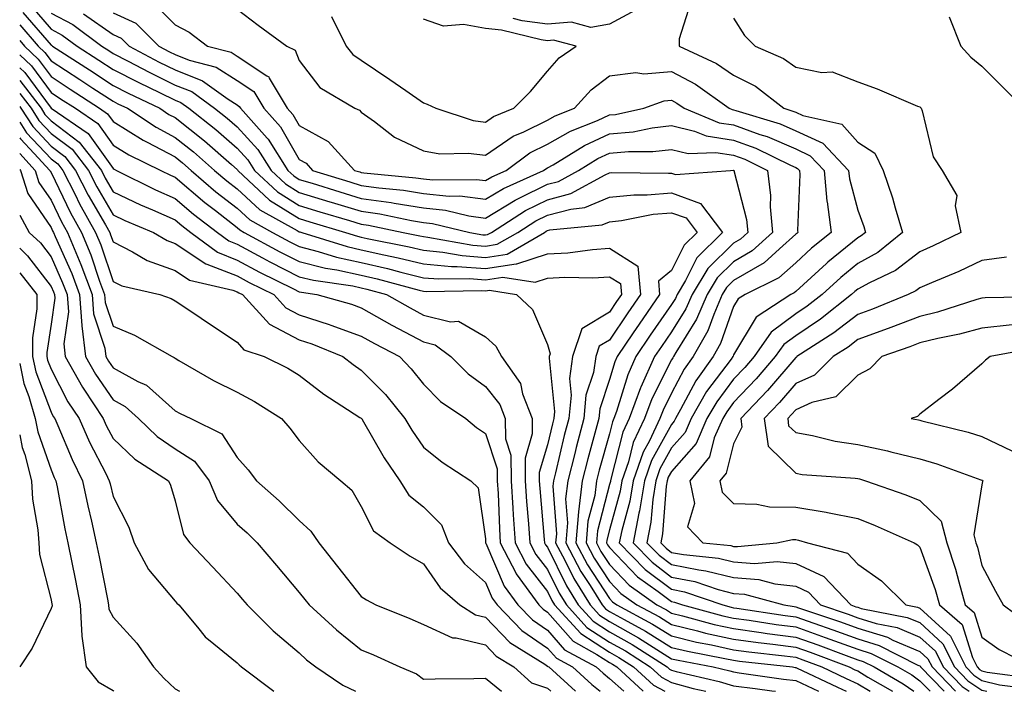
# Model space of a CAD drawing. Units: inches. Extents: x 1042403 to 1043918, y 7221338 to 7223978.
# Drawn here: x 1042403 to 1042562, y 7221338 to 7221446 of the extents above; entities that cross this region are included whole.
import ezdxf

# ---------------------------------------------------------------- set-up
doc = ezdxf.new("R2010")
doc.units = ezdxf.units.IN
doc.header["$MEASUREMENT"] = 0
doc.layers.add('Contour_10427221', color=7, linetype='Continuous', true_color=0xb28c49)

msp = doc.modelspace()

# ---------------------------------------------------------------- linework, layer by layer
at = {"layer": 'Contour_10427221'}
for points in [[(1042511.1, 7221448.87, 2956), (1042509.26, 7221443.13, 2956), (1042509.3, 7221441.92, 2956), (1042515.28, 7221439.15, 2956), (1042518.05, 7221437.27, 2956), (1042521.59, 7221435.46, 2956), (1042526.12, 7221431.92, 2956), (1042527.6, 7221431.47, 2956), (1042528.05, 7221431.28, 2956), (1042529.22, 7221430.75, 2956), (1042535.47, 7221429.34, 2956), (1042538.05, 7221426.45, 2956), (1042540.82, 7221424.69, 2956), (1042542.15, 7221421.92, 2956), (1042543.64, 7221417.51, 2956), (1042544.07, 7221415.9, 2956), (1042545.28, 7221411.92, 2956), (1042541.29, 7221408.68, 2956), (1042538.05, 7221406.9, 2956), (1042535.32, 7221404.65, 2956), (1042532.31, 7221401.92, 2956), (1042529.92, 7221400.05, 2956), (1042528.05, 7221398.8, 2956), (1042524.12, 7221395.85, 2956), (1042521.35, 7221391.92, 2956), (1042519.83, 7221390.14, 2956), (1042518.05, 7221388.29, 2956), (1042515.32, 7221384.65, 2956), (1042513.75, 7221381.92, 2956), (1042512.03, 7221377.94, 2956), (1042508.05, 7221373.42, 2956), (1042507.5, 7221372.47, 2956), (1042507.33, 7221371.92, 2956), (1042507.19, 7221371.06, 2956), (1042506.6, 7221363.37, 2956), (1042506.31, 7221361.92, 2956), (1042507.17, 7221361.04, 2956), (1042508.05, 7221360.38, 2956), (1042509.96, 7221360.01, 2956), (1042515.59, 7221359.46, 2956), (1042518.05, 7221358.83, 2956), (1042521.39, 7221358.58, 2956), (1042525.06, 7221358.93, 2956), (1042528.05, 7221358.6, 2956), (1042532.6, 7221356.47, 2956), (1042536.92, 7221351.92, 2956), (1042537.76, 7221351.63, 2956), (1042538.05, 7221351.53, 2956), (1042538.62, 7221351.35, 2956), (1042546.04, 7221349.91, 2956), (1042548.05, 7221349.07, 2956), (1042551.78, 7221345.65, 2956), (1042553.66, 7221341.92, 2956), (1042555.82, 7221339.69, 2956), (1042558.05, 7221338.19, 2956), (1042558.83, 7221338, 2956)], [(1042403.5, 7221447.37, 2949), (1042408.05, 7221442.1, 2949), (1042408.17, 7221442.04, 2949), (1042408.3, 7221441.92, 2949), (1042414.24, 7221438.11, 2949), (1042418.05, 7221435.61, 2949), (1042420.49, 7221434.36, 2949), (1042425.57, 7221431.92, 2949), (1042427.05, 7221430.92, 2949), (1042428.05, 7221430.42, 2949), (1042432.78, 7221426.65, 2949), (1042437.11, 7221422.86, 2949), (1042438.05, 7221422.04, 2949), (1042438.11, 7221421.98, 2949), (1042438.15, 7221421.92, 2949), (1042443.26, 7221417.13, 2949), (1042448.05, 7221414.15, 2949), (1042449.75, 7221413.62, 2949), (1042455.51, 7221411.92, 2949), (1042457.44, 7221411.31, 2949), (1042458.05, 7221411.18, 2949), (1042459.01, 7221410.96, 2949), (1042465.75, 7221409.62, 2949), (1042468.05, 7221409.05, 2949), (1042471.21, 7221408.76, 2949), (1042474.32, 7221408.19, 2949), (1042478.05, 7221407.9, 2949), (1042481.53, 7221408.44, 2949), (1042487.56, 7221411.92, 2949), (1042487.85, 7221412.12, 2949), (1042488.05, 7221412.21, 2949), (1042488.44, 7221412.31, 2949), (1042496.84, 7221413.13, 2949), (1042498.05, 7221413.64, 2949), (1042499.98, 7221413.85, 2949), (1042505.1, 7221414.87, 2949), (1042508.05, 7221415.1, 2949), (1042510.39, 7221414.26, 2949), (1042512.15, 7221411.92, 2949), (1042510.08, 7221409.89, 2949), (1042508.05, 7221405.81, 2949), (1042505.92, 7221404.05, 2949), (1042506.1, 7221401.92, 2949), (1042502.82, 7221397.15, 2949), (1042501.88, 7221395.75, 2949), (1042499.28, 7221391.92, 2949), (1042498.91, 7221391.06, 2949), (1042498.05, 7221388.25, 2949), (1042496.49, 7221383.48, 2949), (1042496.33, 7221381.92, 2949), (1042495.71, 7221379.58, 2949), (1042494.53, 7221375.44, 2949), (1042493.64, 7221371.92, 2949), (1042493.05, 7221366.92, 2949), (1042492.64, 7221361.92, 2949), (1042494.51, 7221358.38, 2949), (1042498.05, 7221352.94, 2949), (1042498.54, 7221352.41, 2949), (1042499.24, 7221351.92, 2949), (1042504.96, 7221348.83, 2949), (1042508.05, 7221346.92, 2949), (1042512.07, 7221345.94, 2949), (1042514.48, 7221345.49, 2949), (1042518.05, 7221344.69, 2949), (1042520.49, 7221344.36, 2949), (1042526.25, 7221343.72, 2949), (1042528.05, 7221343.48, 2949), (1042529.2, 7221343.07, 2949), (1042532.29, 7221341.92, 2949), (1042536.19, 7221340.06, 2949), (1042538.05, 7221339.21, 2949), (1042540.03, 7221338, 2949)], [(1042404.69, 7221448.56, 2950), (1042408.05, 7221444.67, 2950), (1042409.85, 7221443.72, 2950), (1042412.27, 7221441.92, 2950), (1042415.78, 7221439.65, 2950), (1042418.05, 7221438.17, 2950), (1042422.19, 7221436.06, 2950), (1042425.53, 7221434.44, 2950), (1042428.05, 7221433.21, 2950), (1042428.97, 7221432.84, 2950), (1042430.24, 7221431.92, 2950), (1042434.61, 7221428.48, 2950), (1042438.05, 7221425.49, 2950), (1042439.75, 7221423.62, 2950), (1042440.84, 7221421.92, 2950), (1042444.57, 7221418.44, 2950), (1042448.05, 7221416.26, 2950), (1042451.37, 7221415.24, 2950), (1042456.14, 7221413.83, 2950), (1042458.05, 7221413.25, 2950), (1042459.22, 7221413.09, 2950), (1042464.81, 7221411.92, 2950), (1042467.5, 7221411.37, 2950), (1042468.05, 7221411.24, 2950), (1042468.79, 7221411.18, 2950), (1042476, 7221409.87, 2950), (1042478.05, 7221409.71, 2950), (1042479.96, 7221410.01, 2950), (1042483.3, 7221411.92, 2950), (1042486.19, 7221413.78, 2950), (1042488.05, 7221414.69, 2950), (1042491.82, 7221415.69, 2950), (1042494.05, 7221415.92, 2950), (1042498.05, 7221417.58, 2950), (1042501.98, 7221417.99, 2950), (1042504.1, 7221417.97, 2950), (1042508.05, 7221418.31, 2950), (1042512.72, 7221416.59, 2950), (1042516.27, 7221411.92, 2950), (1042512.13, 7221407.84, 2950), (1042510.28, 7221404.15, 2950), (1042508.93, 7221401.92, 2950), (1042508.67, 7221401.3, 2950), (1042508.05, 7221400.32, 2950), (1042504.61, 7221395.36, 2950), (1042502.31, 7221391.92, 2950), (1042500.98, 7221388.99, 2950), (1042499.18, 7221383.05, 2950), (1042498.77, 7221381.92, 2950), (1042498.54, 7221381.43, 2950), (1042498.05, 7221379.5, 2950), (1042496.37, 7221373.6, 2950), (1042495.94, 7221371.92, 2950), (1042495.67, 7221369.54, 2950), (1042494.57, 7221365.4, 2950), (1042494.3, 7221361.92, 2950), (1042495.59, 7221359.46, 2950), (1042498.05, 7221355.67, 2950), (1042499.89, 7221353.76, 2950), (1042502.46, 7221351.92, 2950), (1042506.1, 7221349.97, 2950), (1042508.05, 7221348.76, 2950), (1042512.23, 7221347.74, 2950), (1042513.52, 7221347.39, 2950), (1042518.05, 7221346.39, 2950), (1042522, 7221345.87, 2950), (1042524.38, 7221345.59, 2950), (1042528.05, 7221345.12, 2950), (1042530.41, 7221344.28, 2950), (1042536.68, 7221341.92, 2950), (1042537.6, 7221341.47, 2950), (1042538.05, 7221341.28, 2950), (1042539.69, 7221340.28, 2950), (1042543.63, 7221338, 2950)], [(1042408.05, 7221447.25, 2951), (1042411.55, 7221445.42, 2951), (1042416.23, 7221441.92, 2951), (1042417.35, 7221441.22, 2951), (1042418.05, 7221440.75, 2951), (1042420.47, 7221439.5, 2951), (1042423.85, 7221437.72, 2951), (1042428.05, 7221435.65, 2951), (1042430.73, 7221434.6, 2951), (1042434.42, 7221431.92, 2951), (1042436.45, 7221430.32, 2951), (1042438.05, 7221428.93, 2951), (1042441.39, 7221425.26, 2951), (1042443.54, 7221421.92, 2951), (1042445.86, 7221419.73, 2951), (1042448.05, 7221418.37, 2951), (1042452.99, 7221416.86, 2951), (1042453.17, 7221416.8, 2951), (1042458.05, 7221415.34, 2951), (1042461.04, 7221414.91, 2951), (1042466.12, 7221413.85, 2951), (1042468.05, 7221413.54, 2951), (1042469.51, 7221413.38, 2951), (1042475.55, 7221411.92, 2951), (1042477.66, 7221411.53, 2951), (1042478.05, 7221411.51, 2951), (1042478.4, 7221411.57, 2951), (1042479.03, 7221411.92, 2951), (1042484.53, 7221415.44, 2951), (1042488.05, 7221417.19, 2951), (1042491.8, 7221418.17, 2951), (1042497.35, 7221421.22, 2951), (1042498.05, 7221421.51, 2951), (1042498.42, 7221421.55, 2951), (1042507.58, 7221421.45, 2951), (1042508.05, 7221421.49, 2951), (1042508.71, 7221421.26, 2951), (1042517.56, 7221421.92, 2951), (1042518.03, 7221421.94, 2951), (1042518.07, 7221421.94, 2951), (1042518.09, 7221421.92, 2951), (1042518.09, 7221421.88, 2951), (1042520.12, 7221413.99, 2951), (1042520.32, 7221411.92, 2951), (1042519.14, 7221410.83, 2951), (1042518.05, 7221410.2, 2951), (1042513.87, 7221406.1, 2951), (1042511.37, 7221401.92, 2951), (1042510.37, 7221399.6, 2951), (1042508.05, 7221395.92, 2951), (1042506.41, 7221393.56, 2951), (1042505.32, 7221391.92, 2951), (1042503.11, 7221386.98, 2951), (1042503.07, 7221386.9, 2951), (1042501.23, 7221381.92, 2951), (1042500.22, 7221379.75, 2951), (1042498.28, 7221372.15, 2951), (1042498.21, 7221371.92, 2951), (1042498.19, 7221371.78, 2951), (1042498.05, 7221371.31, 2951), (1042496.1, 7221363.87, 2951), (1042495.94, 7221361.92, 2951), (1042496.66, 7221360.53, 2951), (1042498.05, 7221358.4, 2951), (1042501.23, 7221355.1, 2951), (1042505.69, 7221351.92, 2951), (1042507.23, 7221351.1, 2951), (1042508.05, 7221350.57, 2951), (1042509.81, 7221350.16, 2951), (1042514.91, 7221348.78, 2951), (1042518.05, 7221348.09, 2951), (1042522.48, 7221347.49, 2951), (1042523.46, 7221347.33, 2951), (1042528.05, 7221346.74, 2951), (1042531.62, 7221345.49, 2951), (1042536.21, 7221343.76, 2951), (1042538.05, 7221343.09, 2951), (1042538.95, 7221342.82, 2951), (1042540.69, 7221341.92, 2951), (1042545.35, 7221339.22, 2951), (1042547.1, 7221338, 2951)], [(1042418.05, 7221447.29, 2953), (1042421.74, 7221445.61, 2953), (1042425.41, 7221441.92, 2953), (1042427.13, 7221441, 2953), (1042428.05, 7221440.57, 2953), (1042430.3, 7221439.67, 2953), (1042434.67, 7221438.54, 2953), (1042438.05, 7221436.37, 2953), (1042440.73, 7221434.6, 2953), (1042442.35, 7221431.92, 2953), (1042445.04, 7221428.91, 2953), (1042448.05, 7221423.68, 2953), (1042449.18, 7221423.05, 2953), (1042450.2, 7221421.92, 2953), (1042456.19, 7221420.06, 2953), (1042458.05, 7221419.5, 2953), (1042460.88, 7221419.09, 2953), (1042464.85, 7221418.72, 2953), (1042468.05, 7221418.21, 2953), (1042472.19, 7221417.78, 2953), (1042473.93, 7221417.8, 2953), (1042478.05, 7221417.25, 2953), (1042480.96, 7221419.01, 2953), (1042487.42, 7221421.92, 2953), (1042487.8, 7221422.17, 2953), (1042488.05, 7221422.31, 2953), (1042488.95, 7221422.82, 2953), (1042494.03, 7221425.94, 2953), (1042498.05, 7221427.78, 2953), (1042501.86, 7221428.11, 2953), (1042504.91, 7221428.78, 2953), (1042508.05, 7221429.13, 2953), (1042511.72, 7221428.25, 2953), (1042513.62, 7221427.49, 2953), (1042518.05, 7221426.8, 2953), (1042521.64, 7221425.51, 2953), (1042527.23, 7221422.74, 2953), (1042528.05, 7221422.39, 2953), (1042528.36, 7221422.23, 2953), (1042528.67, 7221421.92, 2953), (1042528.73, 7221421.24, 2953), (1042528.34, 7221412.21, 2953), (1042528.38, 7221411.92, 2953), (1042528.21, 7221411.76, 2953), (1042528.05, 7221411.63, 2953), (1042525.43, 7221409.3, 2953), (1042522.95, 7221407.02, 2953), (1042518.05, 7221404.19, 2953), (1042516.92, 7221403.05, 2953), (1042516.23, 7221401.92, 2953), (1042514.85, 7221398.72, 2953), (1042513.91, 7221396.06, 2953), (1042511.55, 7221391.92, 2953), (1042510.08, 7221389.89, 2953), (1042508.05, 7221386, 2953), (1042506.68, 7221383.29, 2953), (1042506.17, 7221381.92, 2953), (1042504.5, 7221378.37, 2953), (1042503.46, 7221376.51, 2953), (1042501.86, 7221371.92, 2953), (1042501.33, 7221368.64, 2953), (1042500.02, 7221363.89, 2953), (1042499.63, 7221361.92, 2953), (1042503.77, 7221357.64, 2953), (1042508.05, 7221354.44, 2953), (1042510.16, 7221354.03, 2953), (1042516.33, 7221351.92, 2953), (1042517.68, 7221351.55, 2953), (1042518.05, 7221351.47, 2953), (1042518.56, 7221351.41, 2953), (1042526.35, 7221350.22, 2953), (1042528.05, 7221350.01, 2953), (1042531, 7221348.97, 2953), (1042534.05, 7221347.92, 2953), (1042538.05, 7221346.47, 2953), (1042541.53, 7221345.4, 2953), (1042547.74, 7221342.23, 2953), (1042548.05, 7221342.1, 2953), (1042548.15, 7221342.02, 2953), (1042548.19, 7221341.92, 2953), (1042551.99, 7221338, 2953)], [(1042424.79, 7221448.66, 2954), (1042428.05, 7221445.38, 2954), (1042430.3, 7221444.17, 2954), (1042433.26, 7221441.92, 2954), (1042437.07, 7221440.94, 2954), (1042438.05, 7221440.3, 2954), (1042442.85, 7221437.12, 2954), (1042443.13, 7221437, 2954), (1042443.21, 7221436.76, 2954), (1042446.12, 7221431.92, 2954), (1042447.03, 7221430.9, 2954), (1042448.05, 7221429.13, 2954), (1042452.7, 7221426.57, 2954), (1042456.96, 7221421.92, 2954), (1042457.8, 7221421.67, 2954), (1042458.05, 7221421.59, 2954), (1042458.44, 7221421.53, 2954), (1042466.86, 7221420.73, 2954), (1042468.05, 7221420.53, 2954), (1042469.59, 7221420.38, 2954), (1042476.59, 7221420.46, 2954), (1042478.05, 7221420.28, 2954), (1042479.09, 7221420.88, 2954), (1042481.37, 7221421.92, 2954), (1042485.22, 7221424.75, 2954), (1042488.05, 7221426.14, 2954), (1042491.74, 7221428.23, 2954), (1042496.1, 7221429.97, 2954), (1042498.05, 7221430.85, 2954), (1042499.03, 7221430.94, 2954), (1042503.6, 7221431.92, 2954), (1042506.86, 7221433.11, 2954), (1042508.05, 7221433.21, 2954), (1042508.89, 7221432.76, 2954), (1042510.06, 7221431.92, 2954), (1042515.73, 7221429.6, 2954), (1042518.05, 7221429.24, 2954), (1042522.25, 7221427.72, 2954), (1042523.48, 7221427.35, 2954), (1042528.05, 7221425.36, 2954), (1042530.41, 7221424.28, 2954), (1042532.62, 7221421.92, 2954), (1042533.09, 7221416.96, 2954), (1042533.13, 7221416.84, 2954), (1042533.79, 7221411.92, 2954), (1042530.61, 7221409.36, 2954), (1042528.05, 7221407.02, 2954), (1042525.35, 7221404.62, 2954), (1042519.89, 7221401.92, 2954), (1042518.77, 7221401.2, 2954), (1042518.05, 7221399.99, 2954), (1042515.94, 7221394.03, 2954), (1042514.73, 7221391.92, 2954), (1042511.94, 7221388.03, 2954), (1042509.5, 7221383.37, 2954), (1042508.67, 7221381.92, 2954), (1042508.48, 7221381.49, 2954), (1042508.05, 7221381, 2954), (1042504.81, 7221375.16, 2954), (1042503.67, 7221371.92, 2954), (1042502.89, 7221367.08, 2954), (1042502.8, 7221366.67, 2954), (1042501.86, 7221361.92, 2954), (1042504.91, 7221358.78, 2954), (1042508.05, 7221356.41, 2954), (1042511.82, 7221355.69, 2954), (1042515.57, 7221354.4, 2954), (1042518.05, 7221353.78, 2954), (1042519.79, 7221353.66, 2954), (1042526.12, 7221351.92, 2954), (1042527.8, 7221351.67, 2954), (1042528.05, 7221351.63, 2954), (1042528.5, 7221351.47, 2954), (1042535.3, 7221349.17, 2954), (1042538.05, 7221348.15, 2954), (1042542.84, 7221346.71, 2954), (1042543.73, 7221346.24, 2954), (1042548.05, 7221344.42, 2954), (1042549.36, 7221343.23, 2954), (1042550.02, 7221341.92, 2954), (1042553.81, 7221338, 2954)], [(1042438.05, 7221447.9, 2955), (1042441.41, 7221445.28, 2955), (1042446.04, 7221441.92, 2955), (1042447.41, 7221441.28, 2955), (1042448.05, 7221439.6, 2955), (1042451.37, 7221435.24, 2955), (1042457.03, 7221431.92, 2955), (1042457.76, 7221431.63, 2955), (1042458.05, 7221431.3, 2955), (1042460.2, 7221429.77, 2955), (1042463.42, 7221427.29, 2955), (1042468.05, 7221425.05, 2955), (1042470.69, 7221424.56, 2955), (1042475.28, 7221424.69, 2955), (1042478.05, 7221424.34, 2955), (1042482.54, 7221427.43, 2955), (1042484.24, 7221428.11, 2955), (1042488.05, 7221429.99, 2955), (1042489.28, 7221430.69, 2955), (1042492.41, 7221431.92, 2955), (1042495.08, 7221434.89, 2955), (1042498.05, 7221437.12, 2955), (1042502.29, 7221437.68, 2955), (1042503.6, 7221437.47, 2955), (1042508.05, 7221437.82, 2955), (1042511.92, 7221435.79, 2955), (1042517.33, 7221431.92, 2955), (1042517.84, 7221431.71, 2955), (1042518.05, 7221431.69, 2955), (1042518.42, 7221431.55, 2955), (1042525.55, 7221429.42, 2955), (1042528.05, 7221428.31, 2955), (1042532.44, 7221426.31, 2955), (1042536.57, 7221421.92, 2955), (1042536.7, 7221420.57, 2955), (1042538.05, 7221415.51, 2955), (1042539.03, 7221412.9, 2955), (1042539.32, 7221411.92, 2955), (1042538.62, 7221411.35, 2955), (1042538.05, 7221411.04, 2955), (1042533.25, 7221407.12, 2955), (1042533.03, 7221406.94, 2955), (1042528.05, 7221402.41, 2955), (1042527.8, 7221402.17, 2955), (1042527.27, 7221401.92, 2955), (1042521.7, 7221398.27, 2955), (1042518.05, 7221392.21, 2955), (1042517.97, 7221392, 2955), (1042517.93, 7221391.92, 2955), (1042517.64, 7221391.51, 2955), (1042513.69, 7221386.28, 2955), (1042511.21, 7221381.92, 2955), (1042510.26, 7221379.71, 2955), (1042508.05, 7221377.21, 2955), (1042506.16, 7221373.81, 2955), (1042505.49, 7221371.92, 2955), (1042505.02, 7221368.89, 2955), (1042504.73, 7221365.24, 2955), (1042504.09, 7221361.92, 2955), (1042506.04, 7221359.91, 2955), (1042508.05, 7221358.4, 2955), (1042512.42, 7221357.55, 2955), (1042513.56, 7221357.43, 2955), (1042518.05, 7221356.31, 2955), (1042522.13, 7221356, 2955), (1042524.67, 7221355.3, 2955), (1042528.05, 7221354.95, 2955), (1042530.1, 7221353.97, 2955), (1042532.05, 7221351.92, 2955), (1042536.53, 7221350.4, 2955), (1042538.05, 7221349.85, 2955), (1042541.04, 7221348.93, 2955), (1042544.4, 7221348.27, 2955), (1042548.05, 7221346.74, 2955), (1042550.57, 7221344.44, 2955), (1042551.84, 7221341.92, 2955), (1042554.89, 7221338.76, 2955), (1042556.01, 7221338, 2955)], [(1042502.25, 7221447.72, 2955), (1042498.05, 7221445.47, 2955), (1042495.04, 7221444.93, 2955), (1042491.9, 7221445.77, 2955), (1042488.05, 7221445.46, 2955), (1042483.97, 7221446, 2955), (1042482.5, 7221446.37, 2955)], [(1042413.28, 7221447.15, 2952), (1042418.05, 7221443.8, 2952), (1042419.34, 7221443.21, 2952), (1042420.63, 7221441.92, 2952), (1042425.49, 7221439.36, 2952), (1042428.05, 7221438.11, 2952), (1042432.48, 7221436.35, 2952), (1042436.59, 7221433.38, 2952), (1042438.05, 7221432.45, 2952), (1042438.36, 7221432.23, 2952), (1042438.56, 7221431.92, 2952), (1042442.87, 7221427.1, 2952), (1042443.05, 7221426.92, 2952), (1042446.21, 7221421.92, 2952), (1042447.17, 7221421.04, 2952), (1042448.05, 7221420.47, 2952), (1042450.12, 7221419.85, 2952), (1042454.59, 7221418.46, 2952), (1042458.05, 7221417.41, 2952), (1042462.85, 7221416.72, 2952), (1042463.34, 7221416.63, 2952), (1042468.05, 7221415.87, 2952), (1042471.62, 7221415.49, 2952), (1042475.37, 7221414.6, 2952), (1042478.05, 7221414.24, 2952), (1042482.84, 7221417.13, 2952), (1042483.6, 7221417.47, 2952), (1042488.05, 7221419.67, 2952), (1042489.83, 7221420.14, 2952), (1042493.05, 7221421.92, 2952), (1042496.16, 7221423.81, 2952), (1042498.05, 7221424.69, 2952), (1042501.1, 7221424.97, 2952), (1042505.04, 7221424.93, 2952), (1042508.05, 7221425.26, 2952), (1042510.75, 7221424.62, 2952), (1042515.16, 7221424.81, 2952), (1042518.05, 7221424.38, 2952), (1042519.85, 7221423.72, 2952), (1042523.5, 7221421.92, 2952), (1042524.01, 7221417.88, 2952), (1042523.93, 7221416.04, 2952), (1042524.3, 7221411.92, 2952), (1042521.04, 7221408.93, 2952), (1042518.05, 7221407.19, 2952), (1042515.39, 7221404.58, 2952), (1042513.79, 7221401.92, 2952), (1042512.05, 7221397.92, 2952), (1042508.73, 7221392.6, 2952), (1042508.34, 7221391.92, 2952), (1042508.23, 7221391.74, 2952), (1042508.05, 7221391.41, 2952), (1042504.87, 7221385.1, 2952), (1042503.71, 7221381.92, 2952), (1042501.88, 7221378.09, 2952), (1042501.1, 7221374.97, 2952), (1042500.02, 7221371.92, 2952), (1042499.75, 7221370.22, 2952), (1042498.05, 7221364.03, 2952), (1042497.62, 7221362.35, 2952), (1042497.58, 7221361.92, 2952), (1042497.74, 7221361.61, 2952), (1042498.05, 7221361.14, 2952), (1042502.58, 7221356.45, 2952), (1042505.9, 7221354.07, 2952), (1042508.05, 7221352.45, 2952), (1042508.5, 7221352.37, 2952), (1042509.81, 7221351.92, 2952), (1042516.29, 7221350.16, 2952), (1042518.05, 7221349.77, 2952), (1042520.53, 7221349.44, 2952), (1042524.91, 7221348.78, 2952), (1042528.05, 7221348.38, 2952), (1042532.82, 7221346.69, 2952), (1042533.56, 7221346.41, 2952), (1042538.05, 7221344.77, 2952), (1042540.24, 7221344.11, 2952), (1042544.51, 7221341.92, 2952), (1042546.76, 7221340.63, 2952), (1042548.05, 7221339.71, 2952), (1042549.7, 7221338, 2952)], [(1042453.26, 7221446.71, 2956), (1042455.59, 7221441.92, 2956), (1042456.7, 7221440.57, 2956), (1042458.05, 7221439.65, 2956), (1042462.66, 7221436.53, 2956), (1042465.2, 7221434.77, 2956), (1042468.05, 7221432.8, 2956), (1042468.69, 7221432.56, 2956), (1042470.04, 7221431.92, 2956), (1042476.08, 7221429.95, 2956), (1042478.05, 7221429.69, 2956), (1042479.38, 7221430.59, 2956), (1042482.62, 7221431.92, 2956), (1042485.34, 7221434.63, 2956), (1042488.05, 7221437.88, 2956), (1042489.94, 7221440.03, 2956), (1042492.66, 7221441.92, 2956), (1042489.01, 7221442.88, 2956), (1042488.05, 7221442.8, 2956), (1042487.01, 7221442.96, 2956), (1042480.65, 7221444.52, 2956), (1042478.05, 7221444.79, 2956), (1042474.53, 7221445.44, 2956), (1042471.27, 7221445.14, 2956), (1042468.05, 7221446.26, 2956)], [(1042518.05, 7221446.41, 2957), (1042519.79, 7221443.66, 2957), (1042521.53, 7221441.92, 2957), (1042526.08, 7221439.95, 2957), (1042528.05, 7221438.52, 2957), (1042532.29, 7221437.68, 2957), (1042533.93, 7221437.8, 2957), (1042538.05, 7221436.16, 2957), (1042541.16, 7221435.03, 2957), (1042547.7, 7221432.27, 2957), (1042548.05, 7221432.13, 2957), (1042548.15, 7221432.02, 2957), (1042548.28, 7221431.92, 2957), (1042548.44, 7221431.53, 2957), (1042550.2, 7221424.07, 2957), (1042551.64, 7221421.92, 2957), (1042554.01, 7221417.88, 2957), (1042553.75, 7221416.22, 2957), (1042554.67, 7221411.92, 2957), (1042550.22, 7221409.75, 2957), (1042548.05, 7221408.81, 2957), (1042544.16, 7221405.81, 2957), (1042539.92, 7221403.8, 2957), (1042538.05, 7221402.76, 2957), (1042537.58, 7221402.39, 2957), (1042537.07, 7221401.92, 2957), (1042532.03, 7221397.94, 2957), (1042528.05, 7221395.28, 2957), (1042526.12, 7221393.85, 2957), (1042524.77, 7221391.92, 2957), (1042521.66, 7221388.31, 2957), (1042518.05, 7221384.54, 2957), (1042516.94, 7221383.03, 2957), (1042516.29, 7221381.92, 2957), (1042514.94, 7221378.81, 2957), (1042514.18, 7221375.79, 2957), (1042510.98, 7221371.92, 2957), (1042511.74, 7221368.23, 2957), (1042510.61, 7221364.48, 2957), (1042513.07, 7221361.92, 2957), (1042517.6, 7221361.47, 2957), (1042518.05, 7221361.35, 2957), (1042518.66, 7221361.31, 2957), (1042525.04, 7221361.92, 2957), (1042527.54, 7221362.43, 2957), (1042528.05, 7221362.43, 2957), (1042528.48, 7221362.35, 2957), (1042529.96, 7221361.92, 2957), (1042536.39, 7221360.26, 2957), (1042538.05, 7221358.46, 2957), (1042541.9, 7221355.77, 2957), (1042545.78, 7221351.92, 2957), (1042547.68, 7221351.55, 2957), (1042548.05, 7221351.39, 2957), (1042552.99, 7221346.86, 2957), (1042555.47, 7221341.92, 2957), (1042556.74, 7221340.61, 2957), (1042558.05, 7221339.73, 2957), (1042560.92, 7221339.05, 2957), (1042564.69, 7221338.56, 2957)], [(1042552.76, 7221446.63, 2958), (1042554.65, 7221441.92, 2958), (1042556.27, 7221440.14, 2958), (1042558.05, 7221438.7, 2958), (1042561.45, 7221435.32, 2958), (1042564.83, 7221431.92, 2958)], [(1042403, 7221445.38, 2948), (1042405.98, 7221441.92, 2948), (1042407.03, 7221440.9, 2948), (1042408.05, 7221439.56, 2948), (1042412.68, 7221436.55, 2948), (1042414.81, 7221435.16, 2948), (1042418.05, 7221433.05, 2948), (1042418.79, 7221432.66, 2948), (1042420.35, 7221431.92, 2948), (1042424.98, 7221428.85, 2948), (1042428.05, 7221427.23, 2948), (1042431.02, 7221424.89, 2948), (1042434.4, 7221421.92, 2948), (1042436.37, 7221420.24, 2948), (1042438.05, 7221418.93, 2948), (1042441.7, 7221415.57, 2948), (1042447.74, 7221412.23, 2948), (1042448.05, 7221412.04, 2948), (1042448.15, 7221412.02, 2948), (1042448.46, 7221411.92, 2948), (1042455.76, 7221409.63, 2948), (1042458.05, 7221409.13, 2948), (1042461.66, 7221408.31, 2948), (1042463.97, 7221407.84, 2948), (1042468.05, 7221406.84, 2948), (1042472.56, 7221406.43, 2948), (1042473.52, 7221406.45, 2948), (1042478.05, 7221406.1, 2948), (1042482.99, 7221406.86, 2948), (1042483.13, 7221406.84, 2948), (1042488.05, 7221408.46, 2948), (1042491.33, 7221408.64, 2948), (1042495.32, 7221409.19, 2948), (1042498.05, 7221409.36, 2948), (1042502.64, 7221406.51, 2948), (1042503.05, 7221401.92, 2948), (1042501, 7221398.97, 2948), (1042498.05, 7221394.58, 2948), (1042496.39, 7221393.58, 2948), (1042495.84, 7221391.92, 2948), (1042495.47, 7221389.34, 2948), (1042494.26, 7221385.71, 2948), (1042493.91, 7221381.92, 2948), (1042492.68, 7221377.29, 2948), (1042492.44, 7221376.31, 2948), (1042491.33, 7221371.92, 2948), (1042490.98, 7221368.99, 2948), (1042491.27, 7221365.14, 2948), (1042491, 7221361.92, 2948), (1042493.44, 7221357.31, 2948), (1042494.91, 7221355.06, 2948), (1042496.84, 7221351.92, 2948), (1042497.42, 7221351.3, 2948), (1042498.05, 7221350.88, 2948), (1042500.41, 7221349.56, 2948), (1042503.83, 7221347.7, 2948), (1042508.05, 7221345.08, 2948), (1042510.61, 7221344.48, 2948), (1042516.66, 7221343.31, 2948), (1042518.05, 7221342.99, 2948), (1042519.01, 7221342.88, 2948), (1042527.52, 7221341.92, 2948), (1042527.99, 7221341.86, 2948), (1042528.05, 7221341.84, 2948), (1042528.19, 7221341.78, 2948), (1042534.77, 7221338.64, 2948), (1042536.16, 7221338, 2948)], [(1042403, 7221442.82, 2947), (1042403.77, 7221441.92, 2947), (1042405.96, 7221439.83, 2947), (1042408.05, 7221437.02, 2947), (1042411.14, 7221435.01, 2947), (1042415.86, 7221431.92, 2947), (1042417.17, 7221431.04, 2947), (1042418.05, 7221429.79, 2947), (1042422.89, 7221426.76, 2947), (1042423.52, 7221426.45, 2947), (1042428.05, 7221424.07, 2947), (1042429.24, 7221423.11, 2947), (1042430.63, 7221421.92, 2947), (1042434.61, 7221418.48, 2947), (1042438.05, 7221415.83, 2947), (1042440.08, 7221413.95, 2947), (1042443.75, 7221411.92, 2947), (1042446.53, 7221410.4, 2947), (1042448.05, 7221409.63, 2947), (1042451.1, 7221408.87, 2947), (1042454.07, 7221407.94, 2947), (1042458.05, 7221407.1, 2947), (1042462.25, 7221406.12, 2947), (1042464.44, 7221405.53, 2947), (1042468.05, 7221404.63, 2947), (1042470.55, 7221404.42, 2947), (1042475.47, 7221404.5, 2947), (1042478.05, 7221404.3, 2947), (1042480.86, 7221404.73, 2947), (1042486.06, 7221403.91, 2947), (1042488.05, 7221404.56, 2947), (1042490.84, 7221404.71, 2947), (1042495.35, 7221404.62, 2947), (1042498.05, 7221404.79, 2947), (1042499.83, 7221403.7, 2947), (1042499.98, 7221401.92, 2947), (1042499.18, 7221400.79, 2947), (1042498.05, 7221399.09, 2947), (1042493.6, 7221396.37, 2947), (1042492.09, 7221391.92, 2947), (1042491.59, 7221388.38, 2947), (1042491.86, 7221385.73, 2947), (1042491.51, 7221381.92, 2947), (1042490.76, 7221379.21, 2947), (1042489.34, 7221373.21, 2947), (1042489.01, 7221371.92, 2947), (1042488.91, 7221371.06, 2947), (1042489.48, 7221363.35, 2947), (1042489.36, 7221361.92, 2947), (1042490.84, 7221359.13, 2947), (1042492.31, 7221356.18, 2947), (1042494.92, 7221351.92, 2947), (1042496.41, 7221350.28, 2947), (1042498.05, 7221349.22, 2947), (1042502.74, 7221346.61, 2947), (1042504.5, 7221345.47, 2947), (1042508.05, 7221343.25, 2947), (1042509.12, 7221342.99, 2947), (1042514.73, 7221341.92, 2947), (1042517.42, 7221341.3, 2947), (1042518.05, 7221341.12, 2947), (1042518.97, 7221341, 2947), (1042526.1, 7221339.97, 2947), (1042528.05, 7221339.73, 2947), (1042531.72, 7221338, 2947)], [(1042403, 7221440.55, 2946), (1042404.89, 7221438.76, 2946), (1042408.05, 7221434.48, 2946), (1042409.59, 7221433.46, 2946), (1042411.98, 7221431.92, 2946), (1042415.59, 7221429.46, 2946), (1042418.05, 7221426, 2946), (1042420.57, 7221424.44, 2946), (1042425.76, 7221421.92, 2946), (1042427.29, 7221421.16, 2946), (1042428.05, 7221420.83, 2946), (1042432.85, 7221416.72, 2946), (1042434.53, 7221415.44, 2946), (1042438.05, 7221412.7, 2946), (1042438.46, 7221412.33, 2946), (1042439.2, 7221411.92, 2946), (1042444.92, 7221408.8, 2946), (1042448.05, 7221407.21, 2946), (1042452.29, 7221406.16, 2946), (1042454.09, 7221405.88, 2946), (1042458.05, 7221405.05, 2946), (1042460.59, 7221404.46, 2946), (1042467.37, 7221402.6, 2946), (1042468.05, 7221402.45, 2946), (1042468.52, 7221402.39, 2946), (1042477.42, 7221402.55, 2946), (1042478.05, 7221402.51, 2946), (1042478.73, 7221402.6, 2946), (1042483.05, 7221401.92, 2946), (1042485.65, 7221399.52, 2946), (1042488.05, 7221393.89, 2946), (1042488.5, 7221392.37, 2946), (1042488.34, 7221391.92, 2946), (1042488.3, 7221391.67, 2946), (1042489.18, 7221383.05, 2946), (1042489.09, 7221381.92, 2946), (1042488.87, 7221381.1, 2946), (1042488.05, 7221377.7, 2946), (1042486.72, 7221373.25, 2946), (1042486.74, 7221371.92, 2946), (1042486.82, 7221370.69, 2946), (1042487.54, 7221362.43, 2946), (1042487.58, 7221361.92, 2946), (1042487.74, 7221361.61, 2946), (1042488.05, 7221361.2, 2946), (1042491.12, 7221354.99, 2946), (1042493.01, 7221351.92, 2946), (1042495.41, 7221349.28, 2946), (1042498.05, 7221347.58, 2946), (1042501.68, 7221345.55, 2946), (1042507.33, 7221341.92, 2946), (1042507.7, 7221341.57, 2946), (1042508.05, 7221341.39, 2946), (1042508.79, 7221341.18, 2946), (1042515.73, 7221339.6, 2946), (1042518.05, 7221338.89, 2946), (1042521.51, 7221338.46, 2946), (1042524.2, 7221338.07, 2946), (1042524.8, 7221338, 2946)], [(1042403, 7221438.45, 2945), (1042403.81, 7221437.68, 2945), (1042408.05, 7221431.94, 2945), (1042408.07, 7221431.94, 2945), (1042408.07, 7221431.92, 2945), (1042414.01, 7221427.88, 2945), (1042418.05, 7221422.21, 2945), (1042418.25, 7221422.12, 2945), (1042418.62, 7221421.92, 2945), (1042424.91, 7221418.78, 2945), (1042428.05, 7221417.39, 2945), (1042431, 7221414.87, 2945), (1042434.87, 7221411.92, 2945), (1042436.68, 7221410.55, 2945), (1042438.05, 7221410.01, 2945), (1042442.13, 7221407.84, 2945), (1042443.32, 7221407.19, 2945), (1042448.05, 7221404.79, 2945), (1042450.35, 7221404.22, 2945), (1042456.68, 7221403.29, 2945), (1042458.05, 7221402.99, 2945), (1042458.93, 7221402.8, 2945), (1042462.13, 7221401.92, 2945), (1042465.9, 7221399.77, 2945), (1042468.05, 7221398.6, 2945), (1042472.44, 7221397.53, 2945), (1042473.73, 7221397.6, 2945), (1042478.05, 7221395.12, 2945), (1042479.71, 7221393.58, 2945), (1042480.63, 7221391.92, 2945), (1042483.71, 7221387.58, 2945), (1042484.03, 7221385.94, 2945), (1042485.57, 7221381.92, 2945), (1042485.61, 7221379.48, 2945), (1042484.44, 7221375.53, 2945), (1042484.48, 7221371.92, 2945), (1042484.69, 7221368.56, 2945), (1042485, 7221364.97, 2945), (1042485.2, 7221361.92, 2945), (1042486.17, 7221360.05, 2945), (1042488.05, 7221357.62, 2945), (1042489.94, 7221353.81, 2945), (1042491.1, 7221351.92, 2945), (1042494.42, 7221348.29, 2945), (1042498.05, 7221345.94, 2945), (1042500.63, 7221344.5, 2945), (1042504.61, 7221341.92, 2945), (1042506.41, 7221340.28, 2945), (1042508.05, 7221339.4, 2945), (1042511.51, 7221338.46, 2945), (1042513.57, 7221338, 2945)], [(1042403, 7221436.4, 2944), (1042406.45, 7221431.92, 2944), (1042407.07, 7221430.94, 2944), (1042408.05, 7221429.91, 2944), (1042412.6, 7221426.47, 2944), (1042416.16, 7221421.92, 2944), (1042416.8, 7221420.67, 2944), (1042418.05, 7221418.48, 2944), (1042422.48, 7221416.35, 2944), (1042424.4, 7221415.57, 2944), (1042428.05, 7221413.95, 2944), (1042429.14, 7221413.01, 2944), (1042430.59, 7221411.92, 2944), (1042434.85, 7221408.72, 2944), (1042438.05, 7221407.47, 2944), (1042441.66, 7221405.53, 2944), (1042447.13, 7221402.84, 2944), (1042448.05, 7221402.37, 2944), (1042448.42, 7221402.29, 2944), (1042450.9, 7221401.92, 2944), (1042456.47, 7221400.34, 2944), (1042458.05, 7221399.75, 2944), (1042462.99, 7221396.98, 2944), (1042463.07, 7221396.94, 2944), (1042468.05, 7221394.28, 2944), (1042469.94, 7221393.81, 2944), (1042472.5, 7221391.92, 2944), (1042475.28, 7221389.15, 2944), (1042478.05, 7221387.12, 2944), (1042480.35, 7221384.22, 2944), (1042481.23, 7221381.92, 2944), (1042481.31, 7221378.66, 2944), (1042482.17, 7221376.04, 2944), (1042482.21, 7221371.92, 2944), (1042482.48, 7221367.49, 2944), (1042482.54, 7221366.41, 2944), (1042482.84, 7221361.92, 2944), (1042484.61, 7221358.48, 2944), (1042488.05, 7221354.05, 2944), (1042488.75, 7221352.62, 2944), (1042489.18, 7221351.92, 2944), (1042493.42, 7221347.29, 2944), (1042498.05, 7221344.28, 2944), (1042499.57, 7221343.44, 2944), (1042501.92, 7221341.92, 2944), (1042505.12, 7221338.99, 2944), (1042506.98, 7221338, 2944)], [(1042403, 7221434.29, 2943), (1042404.83, 7221431.92, 2943), (1042406.08, 7221429.95, 2943), (1042408.05, 7221427.86, 2943), (1042411.45, 7221425.32, 2943), (1042414.09, 7221421.92, 2943), (1042415.41, 7221419.28, 2943), (1042418.05, 7221414.75, 2943), (1042419.96, 7221413.83, 2943), (1042424.57, 7221411.92, 2943), (1042426.74, 7221410.61, 2943), (1042428.05, 7221410.16, 2943), (1042432.99, 7221406.86, 2943), (1042433.15, 7221406.82, 2943), (1042438.05, 7221404.91, 2943), (1042440, 7221403.87, 2943), (1042443.95, 7221401.92, 2943), (1042445.9, 7221399.77, 2943), (1042448.05, 7221398.66, 2943), (1042452.89, 7221397.08, 2943), (1042453.13, 7221397, 2943), (1042458.05, 7221395.2, 2943), (1042460.16, 7221394.03, 2943), (1042464.18, 7221391.92, 2943), (1042466.1, 7221389.97, 2943), (1042468.05, 7221387.47, 2943), (1042470.82, 7221384.69, 2943), (1042474.89, 7221381.92, 2943), (1042476.62, 7221380.49, 2943), (1042478.05, 7221379.54, 2943), (1042479.94, 7221373.81, 2943), (1042479.96, 7221371.92, 2943), (1042480.08, 7221369.89, 2943), (1042480.3, 7221364.17, 2943), (1042480.45, 7221361.92, 2943), (1042483.01, 7221356.96, 2943), (1042483.03, 7221356.9, 2943), (1042486.68, 7221351.92, 2943), (1042487.35, 7221351.22, 2943), (1042488.05, 7221350.75, 2943), (1042492.19, 7221346.06, 2943), (1042496.02, 7221343.95, 2943), (1042498.05, 7221342.64, 2943), (1042498.52, 7221342.39, 2943), (1042499.22, 7221341.92, 2943), (1042503.47, 7221338, 2943)], [(1042403, 7221432.19, 2942), (1042403.21, 7221431.92, 2942), (1042405.1, 7221428.97, 2942), (1042408.05, 7221425.83, 2942), (1042410.28, 7221424.15, 2942), (1042412.01, 7221421.92, 2942), (1042414.05, 7221417.92, 2942), (1042416.82, 7221413.15, 2942), (1042417.5, 7221411.92, 2942), (1042417.66, 7221411.53, 2942), (1042418.05, 7221410.4, 2942), (1042421.17, 7221408.8, 2942), (1042423.52, 7221407.39, 2942), (1042428.05, 7221405.81, 2942), (1042430.37, 7221404.24, 2942), (1042437.35, 7221402.62, 2942), (1042438.05, 7221402.35, 2942), (1042438.32, 7221402.19, 2942), (1042438.91, 7221401.92, 2942), (1042443.25, 7221397.12, 2942), (1042448.05, 7221394.62, 2942), (1042450.08, 7221393.95, 2942), (1042455.1, 7221391.92, 2942), (1042456.76, 7221390.63, 2942), (1042458.05, 7221389.75, 2942), (1042461.94, 7221385.81, 2942), (1042465.04, 7221381.92, 2942), (1042466.17, 7221380.05, 2942), (1042468.05, 7221377.31, 2942), (1042471.06, 7221374.93, 2942), (1042475.69, 7221371.92, 2942), (1042476.88, 7221370.75, 2942), (1042478.05, 7221362.58, 2942), (1042478.07, 7221361.94, 2942), (1042478.07, 7221361.92, 2942), (1042478.11, 7221361.86, 2942), (1042481.08, 7221354.95, 2942), (1042483.3, 7221351.92, 2942), (1042485.63, 7221349.5, 2942), (1042488.05, 7221347.86, 2942), (1042490.82, 7221344.69, 2942), (1042495.88, 7221341.92, 2942), (1042497.03, 7221340.9, 2942), (1042498.05, 7221340.05, 2942), (1042500.35, 7221338, 2942)], [(1042403, 7221429.7, 2941), (1042404.1, 7221427.97, 2941), (1042408.05, 7221423.8, 2941), (1042409.12, 7221422.99, 2941), (1042409.94, 7221421.92, 2941), (1042411.94, 7221418.03, 2941), (1042412.66, 7221416.53, 2941), (1042415.24, 7221411.92, 2941), (1042416.06, 7221409.93, 2941), (1042418.05, 7221404.01, 2941), (1042419.44, 7221403.31, 2941), (1042425.57, 7221401.92, 2941), (1042427.39, 7221401.26, 2941), (1042428.05, 7221400.92, 2941), (1042431.06, 7221398.91, 2941), (1042433.44, 7221397.31, 2941), (1042438.05, 7221394.26, 2941), (1042439.12, 7221392.99, 2941), (1042442.41, 7221391.92, 2941), (1042446.19, 7221390.06, 2941), (1042448.05, 7221388.95, 2941), (1042452.01, 7221385.88, 2941), (1042457.84, 7221382.13, 2941), (1042458.05, 7221382, 2941), (1042458.09, 7221381.96, 2941), (1042458.11, 7221381.92, 2941), (1042458.21, 7221381.76, 2941), (1042461.76, 7221375.63, 2941), (1042464.24, 7221371.92, 2941), (1042465.73, 7221369.6, 2941), (1042468.05, 7221367.72, 2941), (1042470.96, 7221364.83, 2941), (1042472.11, 7221361.92, 2941), (1042474.67, 7221358.54, 2941), (1042478.05, 7221355.53, 2941), (1042479.14, 7221353.01, 2941), (1042479.94, 7221351.92, 2941), (1042483.91, 7221347.78, 2941), (1042488.05, 7221344.97, 2941), (1042489.48, 7221343.35, 2941), (1042492.07, 7221341.92, 2941), (1042495.22, 7221339.09, 2941), (1042496.52, 7221338, 2941)], [(1042403, 7221427.15, 2940), (1042403.11, 7221426.98, 2940), (1042405.32, 7221424.65, 2940), (1042407.85, 7221421.92, 2940), (1042407.91, 7221421.78, 2940), (1042408.05, 7221421.57, 2940), (1042411.21, 7221415.08, 2940), (1042412.97, 7221411.92, 2940), (1042414.46, 7221408.33, 2940), (1042415.88, 7221404.09, 2940), (1042416.68, 7221401.92, 2940), (1042416.78, 7221400.65, 2940), (1042418.05, 7221396.8, 2940), (1042421.49, 7221395.36, 2940), (1042427.58, 7221391.92, 2940), (1042427.91, 7221391.78, 2940), (1042428.05, 7221391.65, 2940), (1042428.66, 7221391.31, 2940), (1042434.22, 7221388.09, 2940), (1042438.05, 7221386.16, 2940), (1042440.84, 7221384.71, 2940), (1042445.2, 7221381.92, 2940), (1042446.53, 7221380.4, 2940), (1042448.05, 7221378.38, 2940), (1042451.12, 7221374.99, 2940), (1042454.73, 7221371.92, 2940), (1042456.53, 7221370.4, 2940), (1042458.05, 7221367.76, 2940), (1042460, 7221363.87, 2940), (1042462.7, 7221361.92, 2940), (1042465.9, 7221359.77, 2940), (1042468.05, 7221358.56, 2940), (1042470.78, 7221354.65, 2940), (1042473.95, 7221351.92, 2940), (1042476.47, 7221350.34, 2940), (1042478.05, 7221349.95, 2940), (1042481.98, 7221345.85, 2940), (1042487.6, 7221342.37, 2940), (1042488.05, 7221342.06, 2940), (1042488.11, 7221341.98, 2940), (1042488.25, 7221341.92, 2940), (1042492.59, 7221338, 2940)], [(1042403, 7221424.62, 2939), (1042405.49, 7221421.92, 2939), (1042406.1, 7221419.97, 2939), (1042408.05, 7221417.13, 2939), (1042409.75, 7221413.62, 2939), (1042410.71, 7221411.92, 2939), (1042412.6, 7221407.37, 2939), (1042412.87, 7221406.74, 2939), (1042414.67, 7221401.92, 2939), (1042414.91, 7221398.78, 2939), (1042416.72, 7221393.25, 2939), (1042416.9, 7221391.92, 2939), (1042417.31, 7221391.18, 2939), (1042418.05, 7221390.1, 2939), (1042422.05, 7221387.92, 2939), (1042423.44, 7221387.31, 2939), (1042428.05, 7221383.19, 2939), (1042428.87, 7221382.74, 2939), (1042430.57, 7221381.92, 2939), (1042435.59, 7221379.46, 2939), (1042438.05, 7221375.67, 2939), (1042439.81, 7221373.68, 2939), (1042441.16, 7221371.92, 2939), (1042444.83, 7221368.7, 2939), (1042448.05, 7221365.51, 2939), (1042449.94, 7221363.81, 2939), (1042451.21, 7221361.92, 2939), (1042454.24, 7221358.11, 2939), (1042458.05, 7221353.27, 2939), (1042458.87, 7221352.74, 2939), (1042460.39, 7221351.92, 2939), (1042465.86, 7221349.73, 2939), (1042468.05, 7221348.78, 2939), (1042472.74, 7221346.61, 2939), (1042473.36, 7221346.61, 2939), (1042478.05, 7221345.49, 2939), (1042479.79, 7221343.66, 2939), (1042482.62, 7221341.92, 2939), (1042485.49, 7221339.36, 2939), (1042488.05, 7221338.5, 2939), (1042488.61, 7221338, 2939)], [(1042403, 7221422.08, 2938), (1042403.15, 7221421.92, 2938), (1042404.3, 7221418.17, 2938), (1042408.05, 7221412.7, 2938), (1042408.3, 7221412.17, 2938), (1042408.44, 7221411.92, 2938), (1042408.73, 7221411.24, 2938), (1042411.41, 7221405.28, 2938), (1042412.64, 7221401.92, 2938), (1042413.03, 7221396.94, 2938), (1042413.01, 7221396.88, 2938), (1042413.62, 7221391.92, 2938), (1042415.2, 7221389.07, 2938), (1042418.05, 7221384.97, 2938), (1042420.02, 7221383.89, 2938), (1042422.15, 7221381.92, 2938), (1042425.18, 7221379.05, 2938), (1042428.05, 7221377.06, 2938), (1042431.17, 7221375.05, 2938), (1042433.56, 7221371.92, 2938), (1042434.89, 7221368.76, 2938), (1042438.05, 7221364.93, 2938), (1042439.65, 7221363.52, 2938), (1042441.27, 7221361.92, 2938), (1042444.4, 7221358.27, 2938), (1042448.05, 7221353.91, 2938), (1042448.93, 7221352.8, 2938), (1042449.63, 7221351.92, 2938), (1042454.03, 7221347.9, 2938), (1042458.05, 7221344.67, 2938), (1042460, 7221343.87, 2938), (1042464.26, 7221341.92, 2938), (1042466.92, 7221340.79, 2938), (1042468.05, 7221339.93, 2938), (1042469.94, 7221340.03, 2938), (1042476.19, 7221340.06, 2938), (1042478.05, 7221340.14, 2938), (1042480.66, 7221338, 2938)], [(1042403, 7221414.71, 2937), (1042404.55, 7221411.92, 2937), (1042406.35, 7221410.22, 2937), (1042408.05, 7221407.99, 2937), (1042409.92, 7221403.8, 2937), (1042410.63, 7221401.92, 2937), (1042410.84, 7221399.13, 2937), (1042410.1, 7221393.97, 2937), (1042410.35, 7221391.92, 2937), (1042413.11, 7221386.98, 2937), (1042413.32, 7221386.65, 2937), (1042416.47, 7221381.92, 2937), (1042416.96, 7221380.83, 2937), (1042418.05, 7221378.7, 2937), (1042421.53, 7221375.4, 2937), (1042426.98, 7221371.92, 2937), (1042427.31, 7221371.18, 2937), (1042428.05, 7221368.66, 2937), (1042429.4, 7221363.27, 2937), (1042430.43, 7221361.92, 2937), (1042434.12, 7221357.99, 2937), (1042438.05, 7221353.83, 2937), (1042438.93, 7221352.8, 2937), (1042439.67, 7221351.92, 2937), (1042443.85, 7221347.72, 2937), (1042448.05, 7221344.17, 2937), (1042449.22, 7221343.09, 2937), (1042450.73, 7221341.92, 2937), (1042455.1, 7221338.97, 2937), (1042457.11, 7221338, 2937)], [(1042403, 7221409.37, 2936), (1042404.28, 7221408.15, 2936), (1042408.05, 7221403.23, 2936), (1042408.46, 7221402.33, 2936), (1042408.6, 7221401.92, 2936), (1042408.66, 7221401.31, 2936), (1042408.05, 7221397.12, 2936), (1042407.37, 7221392.6, 2936), (1042407.37, 7221391.92, 2936), (1042407.48, 7221391.35, 2936), (1042408.05, 7221389.89, 2936), (1042410.76, 7221384.63, 2936), (1042412.56, 7221381.92, 2936), (1042414.26, 7221378.13, 2936), (1042416.86, 7221373.11, 2936), (1042417.44, 7221371.92, 2936), (1042417.56, 7221371.43, 2936), (1042418.05, 7221369.38, 2936), (1042420.57, 7221364.44, 2936), (1042421.47, 7221361.92, 2936), (1042423.75, 7221357.62, 2936), (1042428.05, 7221352.53, 2936), (1042428.34, 7221352.21, 2936), (1042428.64, 7221351.92, 2936), (1042431.66, 7221348.31, 2936), (1042432.89, 7221346.76, 2936), (1042434.3, 7221345.67, 2936), (1042438.05, 7221342.58, 2936), (1042438.38, 7221342.25, 2936), (1042438.77, 7221341.92, 2936), (1042443.94, 7221338, 2936)], [(1042562.03, 7221407.94, 2958), (1042558.05, 7221407.39, 2958), (1042554.34, 7221405.63, 2958), (1042549.92, 7221403.8, 2958), (1042548.05, 7221402.97, 2958), (1042547.44, 7221402.53, 2958), (1042546.19, 7221401.92, 2958), (1042540.41, 7221399.56, 2958), (1042538.05, 7221398.7, 2958), (1042534.22, 7221395.75, 2958), (1042528.26, 7221391.92, 2958), (1042528.17, 7221391.8, 2958), (1042528.05, 7221391.76, 2958), (1042523.52, 7221386.45, 2958), (1042519.2, 7221381.92, 2958), (1042519.4, 7221380.57, 2958), (1042518.05, 7221377.88, 2958), (1042516.84, 7221373.13, 2958), (1042515.84, 7221371.92, 2958), (1042516.23, 7221370.1, 2958), (1042518.05, 7221368.25, 2958), (1042521.8, 7221368.17, 2958), (1042523.83, 7221367.7, 2958), (1042528.05, 7221367.64, 2958), (1042532.97, 7221366.84, 2958), (1042533.19, 7221366.78, 2958), (1042538.05, 7221365.81, 2958), (1042540.86, 7221364.73, 2958), (1042547.13, 7221361.92, 2958), (1042547.7, 7221361.57, 2958), (1042548.05, 7221361.2, 2958), (1042550.53, 7221354.4, 2958), (1042551.25, 7221351.92, 2958), (1042554.89, 7221348.76, 2958), (1042556.55, 7221343.42, 2958), (1042557.31, 7221341.92, 2958), (1042557.66, 7221341.53, 2958), (1042558.05, 7221341.28, 2958), (1042558.89, 7221341.08, 2958), (1042566.27, 7221340.14, 2958)], [(1042403, 7221405.39, 2935), (1042405.75, 7221401.92, 2935), (1042405.76, 7221399.63, 2935), (1042405.04, 7221394.93, 2935), (1042405.06, 7221391.92, 2935), (1042405.59, 7221389.46, 2935), (1042408.05, 7221382.99, 2935), (1042408.42, 7221382.29, 2935), (1042408.66, 7221381.92, 2935), (1042409.14, 7221380.83, 2935), (1042411.45, 7221375.32, 2935), (1042413.13, 7221371.92, 2935), (1042413.99, 7221367.86, 2935), (1042414.59, 7221365.38, 2935), (1042415.35, 7221361.92, 2935), (1042415.8, 7221359.67, 2935), (1042417.13, 7221352.84, 2935), (1042417.31, 7221351.92, 2935), (1042417.35, 7221351.22, 2935), (1042418.05, 7221349.95, 2935), (1042421.88, 7221345.75, 2935), (1042424.55, 7221341.92, 2935), (1042426.25, 7221340.12, 2935), (1042428.05, 7221338.4, 2935), (1042428.73, 7221338, 2935)], [(1042567.68, 7221401.55, 2959), (1042558.6, 7221401.37, 2959), (1042558.05, 7221401.31, 2959), (1042557.23, 7221401.1, 2959), (1042550.88, 7221399.09, 2959), (1042548.05, 7221398.4, 2959), (1042543.38, 7221396.59, 2959), (1042542.37, 7221396.24, 2959), (1042538.05, 7221394.65, 2959), (1042536.51, 7221393.46, 2959), (1042534.1, 7221391.92, 2959), (1042531.06, 7221388.91, 2959), (1042528.05, 7221387.56, 2959), (1042525.45, 7221384.52, 2959), (1042522.99, 7221381.92, 2959), (1042523.62, 7221377.49, 2959), (1042528.05, 7221373.13, 2959), (1042529.07, 7221372.94, 2959), (1042537.64, 7221372.33, 2959), (1042538.05, 7221372.27, 2959), (1042538.34, 7221372.21, 2959), (1042539.32, 7221371.92, 2959), (1042545.8, 7221369.67, 2959), (1042548.05, 7221368.74, 2959), (1042551.51, 7221365.38, 2959), (1042552.42, 7221361.92, 2959), (1042553.81, 7221357.68, 2959), (1042554.32, 7221355.65, 2959), (1042555.39, 7221351.92, 2959), (1042556.82, 7221350.69, 2959), (1042558.05, 7221346.71, 2959), (1042560.84, 7221344.71, 2959), (1042566.31, 7221341.92, 2959)], [(1042562.93, 7221397.04, 2960), (1042558.05, 7221396.49, 2960), (1042554.46, 7221395.51, 2960), (1042550.94, 7221394.81, 2960), (1042548.05, 7221394.11, 2960), (1042546.47, 7221393.5, 2960), (1042541.94, 7221391.92, 2960), (1042540.02, 7221389.95, 2960), (1042538.05, 7221388.93, 2960), (1042534.51, 7221385.46, 2960), (1042530.65, 7221384.52, 2960), (1042528.05, 7221383.35, 2960), (1042527.39, 7221382.58, 2960), (1042526.76, 7221381.92, 2960), (1042526.92, 7221380.79, 2960), (1042528.05, 7221379.67, 2960), (1042530.76, 7221379.21, 2960), (1042534.42, 7221378.29, 2960), (1042538.05, 7221377.74, 2960), (1042542.85, 7221376.72, 2960), (1042543.4, 7221376.57, 2960), (1042548.05, 7221375.44, 2960), (1042550.78, 7221374.65, 2960), (1042557.89, 7221372.08, 2960), (1042558.05, 7221372.02, 2960), (1042558.13, 7221372, 2960), (1042558.23, 7221371.92, 2960), (1042558.17, 7221371.8, 2960), (1042558.05, 7221371.28, 2960), (1042556.74, 7221363.23, 2960), (1042557.09, 7221361.92, 2960), (1042557.33, 7221361.2, 2960), (1042558.05, 7221358.29, 2960), (1042560.26, 7221354.13, 2960), (1042561.51, 7221351.92, 2960), (1042565.26, 7221349.13, 2960)], [(1042566.68, 7221393.29, 2961), (1042559.38, 7221391.92, 2961), (1042558.64, 7221391.33, 2961), (1042558.05, 7221390.73, 2961), (1042553.32, 7221386.65, 2961), (1042551.12, 7221384.99, 2961), (1042548.05, 7221382.64, 2961), (1042547.7, 7221382.27, 2961), (1042546.66, 7221381.92, 2961), (1042547.85, 7221381.72, 2961), (1042548.05, 7221381.69, 2961), (1042548.38, 7221381.59, 2961), (1042555.86, 7221379.73, 2961), (1042558.05, 7221379.03, 2961), (1042562.89, 7221376.76, 2961)], [(1042403, 7221390.79, 2934), (1042403.69, 7221387.56, 2934), (1042404.48, 7221385.49, 2934), (1042405.49, 7221381.92, 2934), (1042405.94, 7221379.81, 2934), (1042408.05, 7221373.66, 2934), (1042408.56, 7221372.43, 2934), (1042408.81, 7221371.92, 2934), (1042409.03, 7221370.94, 2934), (1042410.3, 7221364.17, 2934), (1042410.78, 7221361.92, 2934), (1042412, 7221355.87, 2934), (1042412.76, 7221351.92, 2934), (1042413.03, 7221346.94, 2934), (1042413.01, 7221346.88, 2934), (1042413.73, 7221341.92, 2934), (1042415.67, 7221339.54, 2934), (1042418.05, 7221338.11, 2934), (1042418.15, 7221338, 2934)], [(1042403, 7221379.33, 2933), (1042403.42, 7221377.29, 2933), (1042403.81, 7221376.16, 2933), (1042404.92, 7221371.92, 2933), (1042405.06, 7221368.93, 2933), (1042405.94, 7221364.03, 2933), (1042406.08, 7221361.92, 2933), (1042406.17, 7221360.05, 2933), (1042408.05, 7221352.72, 2933), (1042408.19, 7221352.06, 2933), (1042408.21, 7221351.92, 2933), (1042408.21, 7221351.76, 2933), (1042408.05, 7221351.33, 2933), (1042405, 7221344.97, 2933), (1042403, 7221341.93, 2933)]]:
    msp.add_polyline3d(points, dxfattribs=at)

doc.saveas('drawing.dxf')
